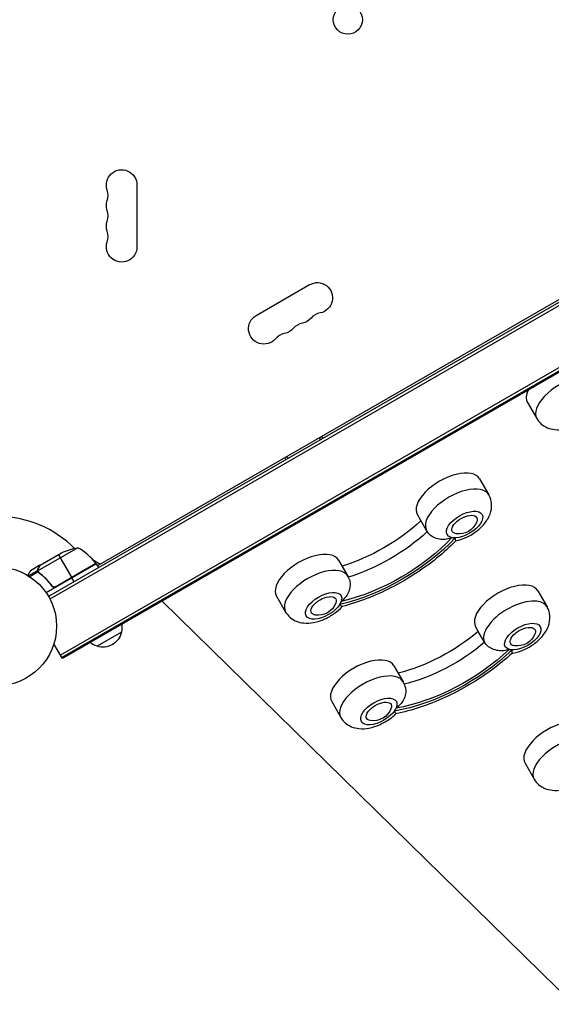
# Model space of a CAD drawing. Units: millimetres. Extents: x -4951 to 3756, y -3303 to 3359.
# Drawn here: x 20 to 494, y -1419 to -541 of the extents above; entities that cross this region are included whole.
import ezdxf

# ---------------------------------------------------------------- set-up
doc = ezdxf.new("R2010")
doc.units = ezdxf.units.MM
doc.header["$LTSCALE"] = 20
doc.layers.add('2d', color=230, linetype='Continuous')

msp = doc.modelspace()

# ---------------------------------------------------------------- linework, layer by layer
at = {"layer": '2d'}
for p, q in [((891.14, -567.5), (45.9, -1055.5)), ((892.44, -569.63), (47.1, -1057.69)), ((89.28, -1028.14), (845.76, -591.39)), ((931.12, -602.74), (56.43, -1107.74)), ((932.36, -604.9), (57.68, -1109.9)), ((932.86, -605.77), (58.18, -1110.77)), ((124.65, -688.5), (124.65, -743.5)), ((230.82, -804.8), (278.46, -777.3)), ((472.58, -882.54), (480.81, -896.79)), ((289.12, -912.77), (290.12, -914.5)), ((256.21, -931.77), (257.21, -933.5)), ((429.84, -950.51), (438.07, -964.76)), ((374.42, -982.51), (382.65, -996.76)), ((71.85, -1011.94), (36.43, -1032.39)), ((38.39, -1027.5), (57.37, -1016.55)), ((54.63, -1018.13), (66.53, -1038.74)), ((88.28, -1026.41), (43.77, -1052.11)), ((88.08, -1026.1), (51.85, -1047.02)), ((52.8, -1046.67), (88.18, -1026.24)), ((85.16, -1022.51), (92.1, -1026.52)), ((88.28, -1026.41), (90.28, -1029.88)), ((304.27, -1023.01), (312.5, -1037.26)), ((36.21, -1032.19), (27.94, -1036.97)), ((36.63, -1033.47), (29.19, -1037.77)), ((38.22, -1027.6), (29.73, -1032.5)), ((36.21, -1032.19), (36.53, -1032.75)), ((36.6, -1030.41), (36.66, -1030.52)), ((36.6, -1033.41), (36.6, -1033.41)), ((37.13, -1033.79), (37.46, -1034.37)), ((38.22, -1027.6), (38.28, -1027.7)), ((39.89, -1036.11), (40.2, -1036.65)), ((68.63, -1042.38), (66.63, -1038.91)), ((48.32, -1045.09), (49.07, -1046.4)), ((481.76, -1050.44), (489.99, -1064.69)), ((146.97, -1059.5), (513.45, -1419.12)), ((248.84, -1055.01), (257.07, -1069.26)), ((110.8, -1087.31), (89.15, -1099.81)), ((426.34, -1082.44), (428.71, -1086.54)), ((434.34, -1096.28), (428.72, -1086.54)), ((58.18, -1110.77), (50.63, -1097.69)), ((353.51, -1117.19), (361.74, -1131.44)), ((298.08, -1149.19), (306.31, -1163.44)), ((470.3, -1204.18), (478.53, -1218.43))]:
    msp.add_line(p, q, dxfattribs=at)
for centre, radius in [((312.43, -541), 13), ((0, -1082), 53)]:
    msp.add_circle(centre, radius, dxfattribs=at)
at = {"layer": '2d', "extrusion": (0, 0, -1)}
for centre, radius, start, end in [((-111, -688.5), 13.65, 340.89011, 180), ((-111, -706.83), 13.65, 340.89011, 19.10989), ((-111, -725.17), 13.65, 340.89011, 19.10989), ((-111, -743.5), 13.65, 180, 19.10989), ((-285.28, -789.12), 13.65, 60, 259.10989), ((-237.65, -816.62), 13.65, 220.89011, 60), ((-269.4, -798.29), 13.65, 220.89011, 259.10989), ((-253.53, -807.45), 13.65, 220.89011, 259.10989), ((-411.43, -982.62), 17, 201.4989, 278.5011), ((-79.58, -1061.34), 50, 63.62431, 81.1002), ((-85.67, -1027.88), 3, 143.52721, 146.80878), ((-285.86, -1055.12), 17, 201.4989, 278.5011), ((-94.21, -1083.58), 17, 192.66793, 287.33207), ((-94.31, -1082.75), 17, 171.35428, 195.8135), ((-463.35, -1082.55), 17, 201.4989, 278.5011), ((-93.45, -1083.25), 17, 284.1865, 308.64572), ((-335.1, -1149.3), 17, 201.4989, 278.5011)]:
    msp.add_arc(centre, radius, start, end, dxfattribs=at)
at = {"layer": '2d'}
for centre, radius, start, end in [((84.54, -697.67), 14.35, 340.89011, 19.10989), ((84.54, -716), 14.35, 340.89011, 19.10989), ((84.54, -734.33), 14.35, 340.89011, 19.10989), ((290.57, -816.62), 14.35, 100.89011, 139.10989), ((274.69, -825.78), 14.35, 100.89011, 139.10989), ((258.82, -834.95), 14.35, 100.89011, 139.10989), ((0, -1082), 98, 45.20005, 88.83062), ((47.87, -1055.82), 50, 36.47279, 61.34969), ((0, -1082), 98, 32.33925, 32.45629)]:
    msp.add_arc(centre, radius, start, end, dxfattribs=at)
for centre, major_axis, ratio, start_param, end_param in [((508.52, -880.79), (27.71, 16), 0.5, 0, 3.141593), ((500.29, -866.54), (27.71, 16), 0.5, 2.502038, 3.141593), ((269.35, -916.53), (16.45, 9.5), 0.866025, -0.552041, -0.41466), ((269.35, -916.53), (16.45, 9.5), 0.866025, 3.556253, 3.693634), ((402.13, -966.51), (27.71, 16), 0.5, 0, 3.141593), ((410.36, -980.76), (27.71, 16), 0.5, 0, 3.141593), ((416.42, -991.26), (15.59, 9), 0.5, 3.660958, 3.885108), ((276.56, -1039.01), (27.71, 16), 0.5, 0, 3.141593), ((284.78, -1053.26), (27.71, 16), 0.5, 0, 3.141593), ((454.05, -1066.44), (27.71, 16), 0.5, 0, 3.141593), ((290.85, -1063.76), (15.59, 9), 0.5, -0.743516, -0.519366), ((462.28, -1080.69), (27.71, 16), 0.5, 0, 3.112392), ((468.34, -1091.19), (15.59, 9), 0.5, 3.573692, 3.797842), ((325.8, -1133.19), (27.71, 16), 0.5, 0, 3.141593), ((334.02, -1147.44), (27.71, 16), 0.5, 0, 3.141593), ((340.09, -1157.94), (15.59, 9), 0.5, -0.830782, -0.606632), ((498.01, -1188.18), (27.71, 16), 0.5, 0, 3.141593), ((506.24, -1202.43), (27.71, 16), 0.5, 0, 3.141593)]:
    msp.add_ellipse(centre, major_axis=major_axis, ratio=ratio, start_param=start_param, end_param=end_param, dxfattribs=at)
for centre in [(416.42, -991.26), (290.85, -1063.76), (468.34, -1091.19), (340.09, -1157.94)]:
    msp.add_ellipse(centre, major_axis=(15.59, 9), ratio=0.5, dxfattribs=at)
at = {"layer": '2d', "extrusion": (0, 0, -1)}
for centre, major_axis, start_param, end_param in [((416.42, -991.26), (10.83, 6.25), 2.580437, 6.844341), ((320.93, -970.87), (82.27, 47.5), 1.13038, 2.011212), ((326.56, -980.62), (82.27, 47.5), 1.130105, 2.011488), ((332.62, -991.12), (97.87, 56.51), 1.018929, 2.122664), ((332.62, -991.12), (94.4, 54.5), 1.021865, 2.119728), ((290.85, -1063.76), (10.83, 6.25), 2.580437, 6.844341), ((377.94, -1064.4), (82.27, 47.5), 1.217019, 2.095), ((468.34, -1091.19), (10.83, 6.25), 2.580437, 6.844341), ((383.56, -1074.15), (82.27, 47.5), 1.217019, 2.096854), ((389.62, -1084.65), (97.87, 56.51), 1.106195, 2.20993), ((389.62, -1084.65), (94.4, 54.5), 1.109131, 2.206994), ((340.09, -1157.94), (10.83, 6.25), 2.580437, 6.844341)]:
    msp.add_ellipse(centre, major_axis=major_axis, ratio=0.5, start_param=start_param, end_param=end_param, dxfattribs=at)
at = {"layer": '2d'}
for points, knots in [([(480.81, -896.79), (481.88, -898.64), (483.28, -900.29), (486.5, -903.06), (488.33, -904.12), (492.44, -905.84), (494.7, -906.33), (499.95, -906.87), (502.87, -906.64), (509.14, -905.48), (512.45, -904.39), (518.7, -901.57), (521.63, -899.87), (526.8, -896.12), (529.08, -894.12), (531.11, -891.88)], [3.141593, 3.141593, 3.141593, 3.141593, 3.315213, 3.315213, 3.504822, 3.504822, 3.747649, 3.747649, 4.09517, 4.09517, 4.515036, 4.515036, 4.918689, 4.918689, 5.283652, 5.283652, 5.283652, 5.283652]), ([(408.67, -1005.87), (411.7, -1005.21), (414.64, -1004.21), (420.53, -1001.55), (423.46, -999.85), (428.9, -995.9), (431.4, -993.67), (435.86, -988.48), (437.84, -985.53), (440.19, -979.13), (440.85, -975.91), (440.26, -970.05), (439.6, -967.67), (438.34, -965.24), (438.21, -965), (438.07, -964.76)], [4.141126, 4.141126, 4.141126, 4.141126, 4.515036, 4.515036, 4.918689, 4.918689, 5.322639, 5.322639, 5.742556, 5.742556, 6.061276, 6.061276, 6.260976, 6.260976, 6.283185, 6.283185, 6.283185, 6.283185]), ([(405.12, -1002.94), (405.11, -1002.95), (405.11, -1002.95), (403.59, -1003.58), (402.02, -1004.04), (398.78, -1004.57), (397.12, -1004.64), (393.56, -1004.33), (391.68, -1003.88), (388.42, -1002.52), (387.03, -1001.69), (385.08, -1000.04), (384.41, -999.34), (383.86, -998.6)], [-0.022184, -0.022184, -0.022184, -0.022184, 0, 0, 5.012804, 5.012804, 10.049289, 10.049289, 15.823815, 15.823815, 20.772311, 20.772311, 23.923732, 23.923732, 23.923732, 23.923732]), ([(408.67, -1005.87), (403.42, -1011.21), (397.68, -1016.39), (385.44, -1026.27), (378.93, -1030.97), (365.38, -1039.73), (358.34, -1043.8), (343.98, -1051.15), (336.65, -1054.43), (321.97, -1060.09), (314.62, -1062.48), (307.37, -1064.35)], [1.065031, 1.065031, 1.065031, 1.065031, 1.267337, 1.267337, 1.469643, 1.469643, 1.671949, 1.671949, 1.874256, 1.874256, 2.076562, 2.076562, 2.076562, 2.076562]), ([(408.67, -1005.87), (408.68, -1005.86), (408.69, -1005.83), (408.67, -1005.66), (408.59, -1005.36), (408.34, -1004.47), (408.18, -1003.88), (407.99, -1003.17), (407.99, -1003.17), (407.99, -1003.16)], [14.420442, 14.420442, 14.420442, 14.420442, 15.677236, 15.677236, 19.91482, 19.91482, 24.155999, 24.155999, 24.177744, 24.177744, 24.177744, 24.177744]), ([(29.73, -1032.5), (29.73, -1032.5), (29.67, -1032.61), (29.48, -1032.93), (29.4, -1033.07), (29.26, -1033.31), (29.19, -1033.44), (29.1, -1033.59), (29.05, -1033.69), (29.01, -1033.75), (28.6, -1034.47), (28.05, -1035.41), (27.36, -1036.61)], [0.5, 0.5, 0.5, 0.5, 0.625, 0.625, 0.6875, 0.6875, 0.71875, 0.734375, 0.734375, 0.75, 0.75, 0.9464969, 0.9464969, 0.9464969, 0.9464969]), ([(36.21, -1032.19), (36.19, -1032.05), (36.19, -1031.9), (36.2, -1031.68), (36.21, -1031.57), (36.23, -1031.45), (36.24, -1031.38), (36.25, -1031.35), (36.25, -1031.34), (36.25, -1031.33), (36.25, -1031.32), (36.32, -1030.99), (36.44, -1030.69), (36.6, -1030.41)], [0, 0, 0, 0, 0.25, 0.25, 0.375, 0.4375, 0.46875, 0.484375, 0.492188, 0.492188, 0.5, 0.5, 1, 1, 1, 1]), ([(36.43, -1033.09), (36.36, -1032.9), (36.3, -1032.73), (36.23, -1032.42), (36.22, -1032.29), (36.21, -1032.19)], [0.000526185, 0.000526185, 0.000526185, 0.000526185, 0.001315456, 0.001315456, 0.002104727, 0.002104727, 0.002104727, 0.002104727]), ([(36.78, -1030.3), (36.69, -1030.45), (36.62, -1030.59), (36.52, -1030.88), (36.48, -1031.02), (36.38, -1031.43), (36.36, -1031.71), (36.38, -1031.98)], [0, 0, 0, 0, 0.001089402, 0.001089402, 0.002178803, 0.002178803, 0.004357607, 0.004357607, 0.004357607, 0.004357607]), ([(36.76, -1033.28), (36.69, -1033.14), (36.62, -1033), (36.51, -1032.7), (36.47, -1032.55), (36.43, -1032.39)], [0.001328787, 0.001328787, 0.001328787, 0.001328787, 0.001872455, 0.001872455, 0.002416124, 0.002416124, 0.002416124, 0.002416124]), ([(38.39, -1027.5), (38.28, -1027.69), (38.08, -1028.04), (37.54, -1028.98), (37.19, -1029.58), (36.78, -1030.3)], [0, 0, 0, 0, 0.00517024, 0.00517024, 0.01034048, 0.01034048, 0.01034048, 0.01034048]), ([(37.35, -1034.28), (39.41, -1035.89), (41.41, -1037.67), (44.29, -1040.62), (45.23, -1041.65), (46.61, -1043.27), (47.07, -1043.82), (47.96, -1044.95), (48.4, -1045.52), (48.83, -1046.11)], [0, 0, 0, 0, 0.00869705, 0.00869705, 0.01304558, 0.01304558, 0.01521984, 0.01521984, 0.01739411, 0.01739411, 0.01739411, 0.01739411]), ([(48.89, -1045.85), (47.17, -1043.53), (45.35, -1041.41), (41.55, -1037.53), (39.57, -1035.77), (37.52, -1034.16)], [0, 0, 0, 0, 0.00859307, 0.00859307, 0.01718614, 0.01718614, 0.01718614, 0.01718614]), ([(313.48, -1039.23), (313.85, -1040.08), (314.12, -1041.01), (314.57, -1043.52), (314.59, -1045.14), (314.15, -1048.65), (313.6, -1050.5), (312.08, -1053.74), (311.19, -1055.14), (309.11, -1057.68), (307.93, -1058.81), (306.62, -1059.81), (306.62, -1059.81), (306.61, -1059.82)], [1.447114, 1.447114, 1.447114, 1.447114, 4.570887, 4.570887, 9.47597, 9.47597, 15.199836, 15.199836, 20.192137, 20.192137, 25.160963, 25.160963, 25.182953, 25.182953, 25.182953, 25.182953]), ([(313.48, -1039.23), (313.3, -1038.81), (313.1, -1038.39), (312.77, -1037.74), (312.63, -1037.5), (312.5, -1037.26)], [6.2235555, 6.2235555, 6.2235555, 6.2235555, 6.26097557, 6.26097557, 6.28318531, 6.28318531, 6.28318531, 6.28318531]), ([(52.74, -1046.93), (52.58, -1047.02), (52.42, -1047.1), (52.07, -1047.22), (51.9, -1047.27), (51.53, -1047.32), (51.35, -1047.33), (50.99, -1047.33), (50.8, -1047.3), (50.44, -1047.23), (50.27, -1047.17), (49.93, -1047.04), (49.77, -1046.95), (49.46, -1046.75), (49.32, -1046.64), (49.06, -1046.39), (48.94, -1046.25), (48.83, -1046.11)], [0, 0, 0, 0, 0.000547172, 0.000547172, 0.001094344, 0.001094344, 0.001641516, 0.001641516, 0.002188688, 0.002188688, 0.00273586, 0.00273586, 0.003283032, 0.003283032, 0.003830204, 0.003830204, 0.004377377, 0.004377377, 0.004377377, 0.004377377]), ([(51.85, -1047.02), (51.57, -1047.07), (51.29, -1047.08), (50.87, -1047.04), (50.73, -1047.02), (50.46, -1046.95), (50.33, -1046.91), (49.94, -1046.76), (49.69, -1046.62), (49.25, -1046.28), (49.05, -1046.08), (48.89, -1045.85)], [0.001013661, 0.001013661, 0.001013661, 0.001013661, 0.001852653, 0.001852653, 0.002272148, 0.002272148, 0.002691644, 0.002691644, 0.003530636, 0.003530636, 0.004369628, 0.004369628, 0.004369628, 0.004369628]), ([(305.37, -1062.41), (305.37, -1062.41), (305.37, -1062.42), (305.9, -1062.93), (306.32, -1063.37), (306.97, -1064.03), (307.19, -1064.25), (307.33, -1064.35), (307.36, -1064.36), (307.37, -1064.35)], [-0.021894, -0.021894, -0.021894, -0.021894, 0, 0, 4.270242, 4.270242, 8.536865, 8.536865, 9.802271, 9.802271, 9.802271, 9.802271]), ([(257.07, -1069.26), (258.14, -1071.12), (259.54, -1072.77), (262.77, -1075.54), (264.6, -1076.6), (268.7, -1078.32), (270.96, -1078.81), (276.21, -1079.34), (279.14, -1079.12), (285.4, -1077.96), (288.72, -1076.87), (294.96, -1074.05), (297.89, -1072.35), (303.06, -1068.59), (305.34, -1066.59), (307.37, -1064.35)], [3.141593, 3.141593, 3.141593, 3.141593, 3.315213, 3.315213, 3.504822, 3.504822, 3.747649, 3.747649, 4.09517, 4.09517, 4.515036, 4.515036, 4.918689, 4.918689, 5.283652, 5.283652, 5.283652, 5.283652]), ([(458.67, -1106.16), (458.94, -1106.12), (459.2, -1106.07), (462.9, -1105.39), (466.21, -1104.29), (472.45, -1101.48), (475.38, -1099.78), (480.82, -1095.83), (483.32, -1093.6), (487.78, -1088.41), (489.76, -1085.45), (492.11, -1079.06), (492.77, -1075.83), (492.18, -1069.97), (491.52, -1067.59), (490.26, -1065.17), (490.13, -1064.93), (489.99, -1064.69)], [4.150012, 4.150012, 4.150012, 4.150012, 4.182437, 4.182437, 4.602303, 4.602303, 5.005956, 5.005956, 5.409905, 5.409905, 5.829822, 5.829822, 6.148543, 6.148543, 6.348242, 6.348242, 6.370452, 6.370452, 6.370452, 6.370452]), ([(456.07, -1102.63), (456.06, -1102.63), (456.06, -1102.63), (454.54, -1103.18), (452.98, -1103.55), (449.77, -1103.92), (448.13, -1103.91), (444.62, -1103.42), (442.77, -1102.89), (439.55, -1101.39), (438.18, -1100.51), (435.91, -1098.5), (435, -1097.42), (434.34, -1096.28)], [-0.022184, -0.022184, -0.022184, -0.022184, 0, 0, 5.012804, 5.012804, 10.049289, 10.049289, 15.823815, 15.823815, 20.772311, 20.772311, 25.383654, 25.383654, 25.383654, 25.383654]), ([(458.71, -1106.12), (453.07, -1111.31), (446.97, -1116.3), (434.12, -1125.75), (427.36, -1130.19), (413.41, -1138.39), (406.22, -1142.14), (391.66, -1148.8), (384.3, -1151.71), (369.64, -1156.59), (362.35, -1158.55), (355.21, -1160)], [1.063879, 1.063879, 1.063879, 1.063879, 1.266135, 1.266135, 1.468392, 1.468392, 1.670649, 1.670649, 1.872906, 1.872906, 2.075062, 2.075062, 2.075062, 2.075062]), ([(458.71, -1106.12), (458.74, -1106.1), (458.76, -1106.06), (458.87, -1105.84), (458.89, -1105.49), (458.86, -1104.49), (458.81, -1103.85), (458.74, -1103.08), (458.74, -1103.08), (458.74, -1103.08)], [14.727573, 14.727573, 14.727573, 14.727573, 15.677236, 15.677236, 19.91482, 19.91482, 24.155999, 24.155999, 24.177744, 24.177744, 24.177744, 24.177744]), ([(363.78, -1136.71), (363.44, -1135.17), (362.89, -1133.62), (362, -1131.92), (361.87, -1131.68), (361.74, -1131.44)], [6.214914, 6.214914, 6.214914, 6.214914, 6.348242, 6.348242, 6.3704518, 6.3704518, 6.3704518, 6.3704518]), ([(363.78, -1136.71), (363.84, -1136.97), (363.89, -1137.23), (364.18, -1139.03), (364.15, -1140.63), (363.58, -1144.11), (362.95, -1145.93), (361.28, -1149.11), (360.31, -1150.48), (358.08, -1152.95), (356.83, -1154.03), (355.47, -1154.98), (355.46, -1154.99), (355.46, -1154.99)], [3.710596, 3.710596, 3.710596, 3.710596, 4.570887, 4.570887, 9.47597, 9.47597, 15.199836, 15.199836, 20.192137, 20.192137, 25.160963, 25.160963, 25.182953, 25.182953, 25.182953, 25.182953]), ([(353.92, -1157.63), (353.92, -1157.63), (353.92, -1157.63), (354.34, -1158.22), (354.66, -1158.72), (355.1, -1159.5), (355.22, -1159.78), (355.24, -1159.95), (355.23, -1159.98), (355.22, -1159.99)], [-0.021894, -0.021894, -0.021894, -0.021894, 0, 0, 4.270242, 4.270242, 8.536865, 8.536865, 9.740793, 9.740793, 9.740793, 9.740793]), ([(306.31, -1163.44), (307.38, -1165.3), (308.78, -1166.95), (312, -1169.72), (313.83, -1170.78), (317.94, -1172.5), (320.2, -1172.99), (325.45, -1173.52), (328.37, -1173.3), (334.64, -1172.14), (337.96, -1171.05), (344.2, -1168.23), (347.13, -1166.53), (351.75, -1163.17), (353.56, -1161.65), (355.22, -1159.99)], [3.228859, 3.228859, 3.228859, 3.228859, 3.40248, 3.40248, 3.592088, 3.592088, 3.834916, 3.834916, 4.182437, 4.182437, 4.602303, 4.602303, 5.005956, 5.005956, 5.289791, 5.289791, 5.289791, 5.289791]), ([(478.53, -1218.43), (479.6, -1220.28), (481, -1221.93), (484.22, -1224.7), (486.05, -1225.77), (490.16, -1227.49), (492.41, -1227.97), (497.67, -1228.51), (500.59, -1228.29), (506.86, -1227.13), (510.17, -1226.03), (516.42, -1223.22), (519.35, -1221.52), (523.42, -1218.56), (524.72, -1217.51), (525.96, -1216.39)], [3.316126, 3.316126, 3.316126, 3.316126, 3.489746, 3.489746, 3.679355, 3.679355, 3.922182, 3.922182, 4.269703, 4.269703, 4.689569, 4.689569, 5.093222, 5.093222, 5.294808, 5.294808, 5.294808, 5.294808])]:
    msp.add_open_spline(points, degree=3, knots=knots, dxfattribs=at)
for points in [[(382.65, -996.76), (383.01, -997.4), (383.42, -998.01), (383.86, -998.6)], [(36.43, -1032.39), (36.41, -1032.25), (36.39, -1032.12), (36.38, -1031.98)], [(36.43, -1033.09), (36.48, -1033.19), (36.53, -1033.3), (36.6, -1033.41)], [(36.63, -1033.47), (36.62, -1033.45), (36.61, -1033.43), (36.6, -1033.41)], [(37.35, -1034.28), (37.05, -1034.05), (36.82, -1033.78), (36.63, -1033.47)], [(36.76, -1033.28), (36.77, -1033.28), (36.77, -1033.29), (36.77, -1033.29)], [(36.78, -1033.3), (36.78, -1033.3), (36.78, -1033.3), (36.77, -1033.29)], [(37.52, -1034.16), (37.21, -1033.92), (36.97, -1033.63), (36.78, -1033.3)], [(38.28, -1027.7), (38.32, -1027.62), (38.36, -1027.56), (38.39, -1027.5)], [(51.85, -1047.02), (52.19, -1046.95), (52.5, -1046.84), (52.8, -1046.67)]]:
    msp.add_open_spline(points, degree=3, dxfattribs=at)
msp.add_rational_spline([(38.22, -1027.6), (38.22, -1027.6), (37.67, -1028.55), (36.6, -1030.41)], [0.983775506511, 0.983775506511, 0.989183671007, 1], degree=3, dxfattribs=at)

doc.saveas('drawing.dxf')
